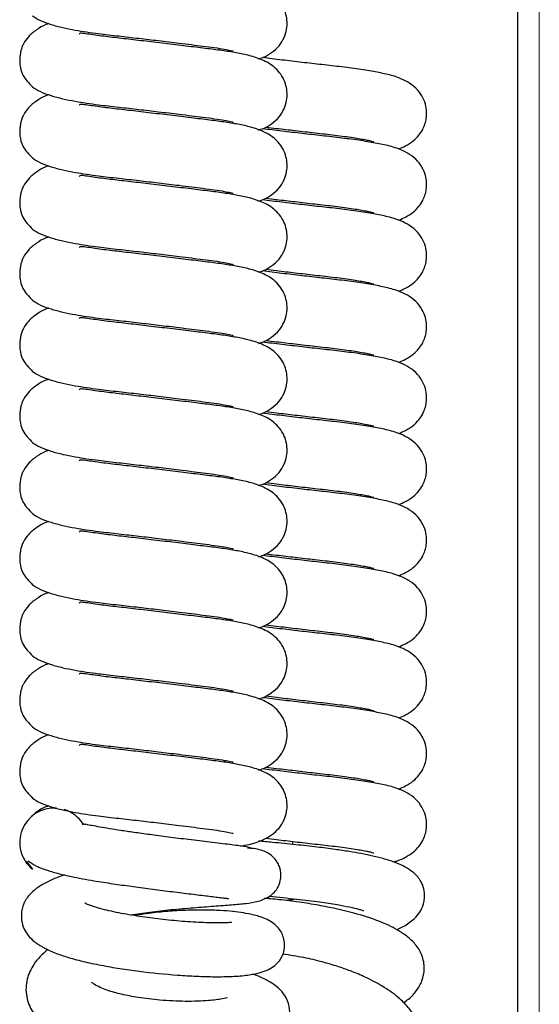
# Model space of a CAD drawing. Units: millimetres. Extents: x 0 to 210, y 0 to 297.
# Drawn here: x 40 to 43, y 234 to 241 of the extents above; entities that cross this region are included whole.
import ezdxf

# ---------------------------------------------------------------- set-up
doc = ezdxf.new("R2010")
doc.units = ezdxf.units.MM

msp = doc.modelspace()

# ---------------------------------------------------------------- linework, layer by layer
at = {"color": 7, "linetype": 'Continuous', "lineweight": 25}
for p, q in [((42.8931, 229.25473), (42.8931, 249.22403)), ((41.42396, 235.29973), (41.42396, 235.31315)), ((39.68346, 235.18967), (39.72475, 235.13827))]:
    msp.add_line(p, q, dxfattribs=at)
at = {"color": 8, "linetype": 'Continuous', "lineweight": 18}
msp.add_line((43.0331, 229.35438), (43.0331, 249.12438), dxfattribs=at)
at = {"color": 7, "linetype": 'Continuous', "lineweight": 25}
for centre, radius, start, end in [((39.86661, 235.313), 0.22507, 86.429955, 230.652418), ((39.86493, 235.31429), 0.22397, 31.763334, 72.43262)]:
    msp.add_arc(centre, radius, start, end, dxfattribs=at)
for points, knots in [([(41.20038, 240.42698), (41.21079, 240.43003), (41.23896, 240.43828), (41.28821, 240.46759), (41.33435, 240.50879), (41.36743, 240.56004), (41.38489, 240.61522), (41.3883, 240.66916), (41.38094, 240.71835), (41.3606, 240.77038), (41.32865, 240.81519), (41.28848, 240.85065), (41.23352, 240.88294), (41.15477, 240.9104), (41.06791, 240.92872), (40.97495, 240.94422), (40.86678, 240.95781), (40.74284, 240.97297), (40.60638, 240.9894), (40.46766, 241.00582), (40.33561, 241.02138), (40.23516, 241.03257), (40.15941, 241.04234), (40.10231, 241.05083), (40.05775, 241.05714), (40.03124, 241.05976), (40.03038, 241.05365), (40.03008, 241.05157)], [0, 0, 0, 0, 0.02065482, 0.0558707, 0.09315217, 0.12636697, 0.15354945, 0.17547898, 0.19782719, 0.22248542, 0.2503826, 0.28185621, 0.31649262, 0.38013604, 0.43507205, 0.48844639, 0.54222398, 0.59925124, 0.65940072, 0.71846534, 0.77459495, 0.82989789, 0.85853604, 0.89061006, 0.93030548, 0.97627026, 1, 1, 1, 1]), ([(39.72475, 240.70852), (39.74063, 240.69789), (39.77129, 240.67738), (39.84151, 240.65191), (39.91925, 240.63128), (40.02112, 240.61082), (40.14333, 240.59259), (40.28359, 240.57698), (40.41712, 240.56176), (40.55092, 240.54602), (40.6955, 240.52852), (40.81922, 240.51287), (40.9146, 240.5009), (40.97734, 240.49075), (41.0171, 240.48296), (41.03626, 240.47791), (41.03592, 240.47883), (41.03582, 240.47911)], [0, 0, 0, 0, 0.0776931, 0.1500609, 0.2161889, 0.2757114, 0.3754255, 0.4558068, 0.5311613, 0.6020226, 0.6794935, 0.7775897, 0.83268, 0.8903945, 0.9406521, 0.9822239, 1, 1, 1, 1]), ([(39.83145, 240.65716), (39.82513, 240.65518), (39.79539, 240.64589), (39.74849, 240.61599), (39.70024, 240.57702), (39.67083, 240.53676), (39.65617, 240.50439), (39.64952, 240.48212), (39.64557, 240.45955), (39.6413, 240.42732), (39.64152, 240.38153), (39.65935, 240.31235), (39.70101, 240.26902), (39.72475, 240.24433)], [0, 0, 0, 0, 0.03687539, 0.17353477, 0.31562142, 0.42479367, 0.46627365, 0.50042076, 0.5323838, 0.56871642, 0.66638582, 0.80985965, 1, 1, 1, 1]), ([(41.20038, 239.96279), (41.21079, 239.96584), (41.23896, 239.97409), (41.28821, 240.00341), (41.33435, 240.0446), (41.36743, 240.09585), (41.38489, 240.15103), (41.3883, 240.20498), (41.38094, 240.25416), (41.3606, 240.30619), (41.32865, 240.351), (41.28848, 240.38646), (41.23352, 240.41875), (41.15477, 240.44621), (41.06791, 240.46454), (40.97495, 240.48003), (40.86678, 240.49363), (40.74284, 240.50878), (40.60638, 240.52521), (40.46766, 240.54163), (40.33561, 240.5572), (40.23516, 240.56839), (40.15941, 240.57816), (40.10231, 240.58664), (40.05775, 240.59296), (40.03124, 240.59557), (40.03038, 240.58946), (40.03008, 240.58738)], [0, 0, 0, 0, 0.0206548, 0.0558707, 0.0931522, 0.126367, 0.1535494, 0.175479, 0.1978272, 0.2224854, 0.2503826, 0.2818562, 0.3164926, 0.380136, 0.435072, 0.4884464, 0.542224, 0.5992512, 0.6594007, 0.7184653, 0.7745949, 0.8298979, 0.858536, 0.8906101, 0.9303055, 0.9762703, 1, 1, 1, 1]), ([(42.11564, 239.83908), (42.13091, 239.8454), (42.16564, 239.85978), (42.21002, 239.88915), (42.2461, 239.92425), (42.27038, 239.96037), (42.28727, 240.00027), (42.29637, 240.0408), (42.29847, 240.08394), (42.28999, 240.13765), (42.26674, 240.1906), (42.22758, 240.23891), (42.17536, 240.27738), (42.10129, 240.31129), (42.0217, 240.33083), (41.92739, 240.34887), (41.81131, 240.3665), (41.68358, 240.3819), (41.55048, 240.39633), (41.41863, 240.41173), (41.30735, 240.425), (41.24632, 240.43268), (41.22547, 240.4353)], [0, 0, 0, 0, 0.0372132, 0.0846229, 0.1274632, 0.1604907, 0.1843553, 0.2064085, 0.2300056, 0.2593565, 0.2975239, 0.3443336, 0.3936285, 0.4384947, 0.5162396, 0.5924092, 0.6722012, 0.7500991, 0.8219701, 0.892348, 0.9632242, 1, 1, 1, 1]), ([(39.72475, 240.24433), (39.74063, 240.23371), (39.77129, 240.21319), (39.84151, 240.18772), (39.91925, 240.16709), (40.02112, 240.14664), (40.14333, 240.1284), (40.28359, 240.11279), (40.41712, 240.09758), (40.55092, 240.08183), (40.6955, 240.06434), (40.81922, 240.04869), (40.9146, 240.03672), (40.97734, 240.02656), (41.0171, 240.01877), (41.03626, 240.01372), (41.03592, 240.01464), (41.03582, 240.01492)], [0, 0, 0, 0, 0.0776931, 0.1500609, 0.2161889, 0.2757114, 0.3754255, 0.4558068, 0.5311613, 0.6020226, 0.6794935, 0.7775897, 0.83268, 0.8903945, 0.9406521, 0.9822239, 1, 1, 1, 1]), ([(39.83145, 240.19297), (39.82513, 240.19099), (39.79539, 240.1817), (39.74849, 240.1518), (39.70024, 240.11283), (39.67083, 240.07258), (39.65617, 240.0402), (39.64952, 240.01794), (39.64557, 239.99537), (39.6413, 239.96313), (39.64152, 239.91734), (39.65935, 239.84817), (39.70101, 239.80484), (39.72475, 239.78014)], [0, 0, 0, 0, 0.0368754, 0.1735348, 0.3156214, 0.4247937, 0.4662736, 0.5004208, 0.5323838, 0.5687164, 0.6663858, 0.8098597, 1, 1, 1, 1]), ([(41.20038, 239.49861), (41.21079, 239.50166), (41.23896, 239.50991), (41.28821, 239.53922), (41.33435, 239.58042), (41.36743, 239.63167), (41.38489, 239.68685), (41.3883, 239.74079), (41.38094, 239.78997), (41.3606, 239.842), (41.32865, 239.88681), (41.28848, 239.92228), (41.23352, 239.95456), (41.15477, 239.98202), (41.06791, 240.00035), (40.97495, 240.01585), (40.86678, 240.02944), (40.74284, 240.04459), (40.60638, 240.06102), (40.46766, 240.07745), (40.33561, 240.09301), (40.23516, 240.1042), (40.15941, 240.11397), (40.10231, 240.12246), (40.05775, 240.12877), (40.03124, 240.13139), (40.03038, 240.12528), (40.03008, 240.12319)], [0, 0, 0, 0, 0.0206548, 0.0558707, 0.0931522, 0.126367, 0.1535494, 0.175479, 0.1978272, 0.2224854, 0.2503826, 0.2818562, 0.3164926, 0.380136, 0.435072, 0.4884464, 0.542224, 0.5992512, 0.6594007, 0.7184653, 0.7745949, 0.8298979, 0.858536, 0.8906101, 0.9303055, 0.9762703, 1, 1, 1, 1]), ([(42.11564, 239.37489), (42.13091, 239.38122), (42.16564, 239.3956), (42.21002, 239.42496), (42.2461, 239.46006), (42.27038, 239.49618), (42.28727, 239.53608), (42.29637, 239.57662), (42.29847, 239.61975), (42.28999, 239.67346), (42.26674, 239.72641), (42.22758, 239.77472), (42.17536, 239.81319), (42.10129, 239.8471), (42.0217, 239.86664), (41.92739, 239.88469), (41.81131, 239.90232), (41.68358, 239.91772), (41.55048, 239.93214), (41.41863, 239.94754), (41.30735, 239.96082), (41.24632, 239.96849), (41.22547, 239.97111)], [0, 0, 0, 0, 0.03721323, 0.08462295, 0.12746325, 0.16049074, 0.18435531, 0.20640853, 0.23000563, 0.25935653, 0.29752385, 0.34433355, 0.39362855, 0.43849472, 0.51623959, 0.59240915, 0.67220117, 0.75009905, 0.8219701, 0.892348, 0.96322424, 1, 1, 1, 1]), ([(41.2476, 239.98227), (41.27112, 239.97941), (41.33376, 239.97179), (41.44279, 239.95893), (41.57242, 239.9437), (41.7034, 239.92941), (41.81968, 239.91364), (41.89258, 239.90079), (41.93073, 239.89255), (41.94783, 239.88833), (41.9529, 239.88676), (41.95206, 239.8873), (41.95204, 239.88731)], [0, 0, 0, 0, 0.0801774, 0.2134731, 0.3589295, 0.5150463, 0.680939, 0.8333859, 0.9027804, 0.9671815, 0.9993736, 1, 1, 1, 1]), ([(39.72475, 239.78014), (39.74063, 239.76952), (39.77129, 239.749), (39.84151, 239.72353), (39.91925, 239.7029), (40.02112, 239.68245), (40.14333, 239.66422), (40.28359, 239.6486), (40.41712, 239.63339), (40.55092, 239.61765), (40.6955, 239.60015), (40.81922, 239.5845), (40.9146, 239.57253), (40.97734, 239.56237), (41.0171, 239.55458), (41.03626, 239.54954), (41.03592, 239.55046), (41.03582, 239.55073)], [0, 0, 0, 0, 0.0776931, 0.1500609, 0.2161889, 0.2757114, 0.3754255, 0.4558068, 0.5311613, 0.6020226, 0.6794935, 0.7775897, 0.83268, 0.8903945, 0.9406521, 0.9822239, 1, 1, 1, 1]), ([(39.83145, 239.72878), (39.82513, 239.72681), (39.79539, 239.71751), (39.74849, 239.68762), (39.70024, 239.64865), (39.67083, 239.60839), (39.65617, 239.57601), (39.64952, 239.55375), (39.64557, 239.53118), (39.6413, 239.49894), (39.64152, 239.45315), (39.65935, 239.38398), (39.70101, 239.34065), (39.72475, 239.31596)], [0, 0, 0, 0, 0.03687539, 0.17353477, 0.31562142, 0.42479367, 0.46627365, 0.50042076, 0.5323838, 0.56871642, 0.66638582, 0.80985965, 1, 1, 1, 1]), ([(41.20038, 239.03442), (41.21079, 239.03747), (41.23896, 239.04572), (41.28821, 239.07503), (41.33435, 239.11623), (41.36743, 239.16748), (41.38489, 239.22266), (41.3883, 239.2766), (41.38094, 239.32579), (41.3606, 239.37781), (41.32865, 239.42262), (41.28848, 239.45809), (41.23352, 239.49038), (41.15477, 239.51784), (41.06791, 239.53616), (40.97495, 239.55166), (40.86678, 239.56525), (40.74284, 239.5804), (40.60638, 239.59684), (40.46766, 239.61326), (40.33561, 239.62882), (40.23516, 239.64001), (40.15941, 239.64978), (40.10231, 239.65827), (40.05775, 239.66458), (40.03124, 239.6672), (40.03038, 239.66109), (40.03008, 239.65901)], [0, 0, 0, 0, 0.0206548, 0.0558707, 0.0931522, 0.126367, 0.1535494, 0.175479, 0.1978272, 0.2224854, 0.2503826, 0.2818562, 0.3164926, 0.380136, 0.435072, 0.4884464, 0.542224, 0.5992512, 0.6594007, 0.7184653, 0.7745949, 0.8298979, 0.858536, 0.8906101, 0.9303055, 0.9762703, 1, 1, 1, 1]), ([(41.2476, 239.51809), (41.27112, 239.51523), (41.33376, 239.50761), (41.44279, 239.49474), (41.57242, 239.47951), (41.7034, 239.46522), (41.81968, 239.44946), (41.89258, 239.4366), (41.93073, 239.42836), (41.94783, 239.42414), (41.9529, 239.42257), (41.95206, 239.42311), (41.95204, 239.42312)], [0, 0, 0, 0, 0.0801774, 0.2134731, 0.3589295, 0.5150463, 0.680939, 0.8333859, 0.9027804, 0.9671815, 0.9993736, 1, 1, 1, 1]), ([(42.11564, 238.91071), (42.13091, 238.91703), (42.16564, 238.93141), (42.21002, 238.96078), (42.2461, 238.99588), (42.27038, 239.03199), (42.28727, 239.0719), (42.29637, 239.11243), (42.29847, 239.15557), (42.28999, 239.20928), (42.26674, 239.26222), (42.22758, 239.31053), (42.17536, 239.349), (42.10129, 239.38292), (42.0217, 239.40245), (41.92739, 239.4205), (41.81131, 239.43813), (41.68358, 239.45353), (41.55048, 239.46795), (41.41863, 239.48336), (41.30735, 239.49663), (41.24632, 239.50431), (41.22547, 239.50693)], [0, 0, 0, 0, 0.0372132, 0.0846229, 0.1274632, 0.1604907, 0.1843553, 0.2064085, 0.2300056, 0.2593565, 0.2975239, 0.3443336, 0.3936285, 0.4384947, 0.5162396, 0.5924092, 0.6722012, 0.7500991, 0.8219701, 0.892348, 0.9632242, 1, 1, 1, 1]), ([(39.83145, 239.2646), (39.82513, 239.26262), (39.79539, 239.25333), (39.74849, 239.22343), (39.70024, 239.18446), (39.67083, 239.1442), (39.65617, 239.11182), (39.64952, 239.08956), (39.64557, 239.06699), (39.6413, 239.03476), (39.64152, 238.98896), (39.65935, 238.91979), (39.70101, 238.87646), (39.72475, 238.85177)], [0, 0, 0, 0, 0.0368754, 0.1735348, 0.3156214, 0.4247937, 0.4662736, 0.5004208, 0.5323838, 0.5687164, 0.6663858, 0.8098597, 1, 1, 1, 1]), ([(39.72475, 239.31596), (39.74063, 239.30533), (39.77129, 239.28482), (39.84151, 239.25935), (39.91925, 239.23872), (40.02112, 239.21826), (40.14333, 239.20003), (40.28359, 239.18442), (40.41712, 239.1692), (40.55092, 239.15346), (40.6955, 239.13596), (40.81922, 239.12031), (40.9146, 239.10834), (40.97734, 239.09819), (41.0171, 239.0904), (41.03626, 239.08535), (41.03592, 239.08627), (41.03582, 239.08654)], [0, 0, 0, 0, 0.0776931, 0.1500609, 0.2161889, 0.2757114, 0.3754255, 0.4558068, 0.5311613, 0.6020226, 0.6794935, 0.7775897, 0.83268, 0.8903945, 0.9406521, 0.9822239, 1, 1, 1, 1]), ([(41.20038, 238.57023), (41.21079, 238.57328), (41.23896, 238.58153), (41.28821, 238.61085), (41.33435, 238.65204), (41.36743, 238.70329), (41.38489, 238.75847), (41.3883, 238.81242), (41.38094, 238.8616), (41.3606, 238.91363), (41.32865, 238.95844), (41.28848, 238.9939), (41.23352, 239.02619), (41.15477, 239.05365), (41.06791, 239.07198), (40.97495, 239.08747), (40.86678, 239.10107), (40.74284, 239.11622), (40.60638, 239.13265), (40.46766, 239.14907), (40.33561, 239.16463), (40.23516, 239.17583), (40.15941, 239.1856), (40.10231, 239.19408), (40.05775, 239.2004), (40.03124, 239.20301), (40.03038, 239.1969), (40.03008, 239.19482)], [0, 0, 0, 0, 0.0206548, 0.0558707, 0.0931522, 0.126367, 0.1535494, 0.175479, 0.1978272, 0.2224854, 0.2503826, 0.2818562, 0.3164926, 0.380136, 0.435072, 0.4884464, 0.542224, 0.5992512, 0.6594007, 0.7184653, 0.7745949, 0.8298979, 0.858536, 0.8906101, 0.9303055, 0.9762703, 1, 1, 1, 1]), ([(42.11564, 238.44652), (42.13091, 238.45284), (42.16564, 238.46722), (42.21002, 238.49659), (42.2461, 238.53169), (42.27038, 238.56781), (42.28727, 238.60771), (42.29637, 238.64824), (42.29847, 238.69138), (42.28999, 238.74509), (42.26674, 238.79803), (42.22758, 238.84634), (42.17536, 238.88482), (42.10129, 238.91873), (42.0217, 238.93827), (41.92739, 238.95631), (41.81131, 238.97394), (41.68358, 238.98934), (41.55048, 239.00377), (41.41863, 239.01917), (41.30735, 239.03244), (41.24632, 239.04012), (41.22547, 239.04274)], [0, 0, 0, 0, 0.0372132, 0.0846229, 0.1274632, 0.1604907, 0.1843553, 0.2064085, 0.2300056, 0.2593565, 0.2975239, 0.3443336, 0.3936285, 0.4384947, 0.5162396, 0.5924092, 0.6722012, 0.7500991, 0.8219701, 0.892348, 0.9632242, 1, 1, 1, 1]), ([(41.2476, 239.0539), (41.27112, 239.05104), (41.33376, 239.04342), (41.44279, 239.03055), (41.57242, 239.01532), (41.7034, 239.00103), (41.81968, 238.98527), (41.89258, 238.97242), (41.93073, 238.96418), (41.94783, 238.95996), (41.9529, 238.95838), (41.95206, 238.95892), (41.95204, 238.95893)], [0, 0, 0, 0, 0.0801774, 0.2134731, 0.3589295, 0.5150463, 0.680939, 0.8333859, 0.9027804, 0.9671815, 0.9993736, 1, 1, 1, 1]), ([(39.72475, 238.85177), (39.74063, 238.84115), (39.77129, 238.82063), (39.84151, 238.79516), (39.91925, 238.77453), (40.02112, 238.75408), (40.14333, 238.73584), (40.28359, 238.72023), (40.41712, 238.70501), (40.55092, 238.68927), (40.6955, 238.67178), (40.81922, 238.65613), (40.9146, 238.64415), (40.97734, 238.634), (41.0171, 238.62621), (41.03626, 238.62116), (41.03592, 238.62208), (41.03582, 238.62236)], [0, 0, 0, 0, 0.0776931, 0.1500609, 0.2161889, 0.2757114, 0.3754255, 0.4558068, 0.5311613, 0.6020226, 0.6794935, 0.7775897, 0.83268, 0.8903945, 0.9406521, 0.9822239, 1, 1, 1, 1]), ([(39.83145, 238.80041), (39.82513, 238.79843), (39.79539, 238.78914), (39.74849, 238.75924), (39.70024, 238.72027), (39.67083, 238.68002), (39.65617, 238.64764), (39.64952, 238.62538), (39.64557, 238.60281), (39.6413, 238.57057), (39.64152, 238.52478), (39.65935, 238.45561), (39.70101, 238.41228), (39.72475, 238.38758)], [0, 0, 0, 0, 0.0368754, 0.1735348, 0.3156214, 0.4247937, 0.4662736, 0.5004208, 0.5323838, 0.5687164, 0.6663858, 0.8098597, 1, 1, 1, 1]), ([(41.20038, 238.10605), (41.21079, 238.1091), (41.23896, 238.11735), (41.28821, 238.14666), (41.33435, 238.18785), (41.36743, 238.23911), (41.38489, 238.29429), (41.3883, 238.34823), (41.38094, 238.39741), (41.3606, 238.44944), (41.32865, 238.49425), (41.28848, 238.52971), (41.23352, 238.562), (41.15477, 238.58946), (41.06791, 238.60779), (40.97495, 238.62329), (40.86678, 238.63688), (40.74284, 238.65203), (40.60638, 238.66846), (40.46766, 238.68489), (40.33561, 238.70045), (40.23516, 238.71164), (40.15941, 238.72141), (40.10231, 238.7299), (40.05775, 238.73621), (40.03124, 238.73883), (40.03038, 238.73271), (40.03008, 238.73063)], [0, 0, 0, 0, 0.0206548, 0.0558707, 0.0931522, 0.126367, 0.1535494, 0.175479, 0.1978272, 0.2224854, 0.2503826, 0.2818562, 0.3164926, 0.380136, 0.435072, 0.4884464, 0.542224, 0.5992512, 0.6594007, 0.7184653, 0.7745949, 0.8298979, 0.858536, 0.8906101, 0.9303055, 0.9762703, 1, 1, 1, 1]), ([(42.11564, 237.98233), (42.13091, 237.98866), (42.16564, 238.00304), (42.21002, 238.0324), (42.2461, 238.0675), (42.27038, 238.10362), (42.28727, 238.14352), (42.29637, 238.18406), (42.29847, 238.22719), (42.28999, 238.2809), (42.26674, 238.33385), (42.22758, 238.38216), (42.17536, 238.42063), (42.10129, 238.45454), (42.0217, 238.47408), (41.92739, 238.49213), (41.81131, 238.50976), (41.68358, 238.52516), (41.55048, 238.53958), (41.41863, 238.55498), (41.30735, 238.56825), (41.24632, 238.57593), (41.22547, 238.57855)], [0, 0, 0, 0, 0.0372132, 0.0846229, 0.1274632, 0.1604907, 0.1843553, 0.2064085, 0.2300056, 0.2593565, 0.2975239, 0.3443336, 0.3936285, 0.4384947, 0.5162396, 0.5924092, 0.6722012, 0.7500991, 0.8219701, 0.892348, 0.9632242, 1, 1, 1, 1]), ([(41.2476, 238.58971), (41.27112, 238.58685), (41.33376, 238.57923), (41.44279, 238.56637), (41.57242, 238.55114), (41.7034, 238.53685), (41.81968, 238.52108), (41.89258, 238.50823), (41.93073, 238.49999), (41.94783, 238.49577), (41.9529, 238.4942), (41.95206, 238.49474), (41.95204, 238.49475)], [0, 0, 0, 0, 0.0801774, 0.2134731, 0.3589295, 0.5150463, 0.680939, 0.8333859, 0.9027804, 0.9671815, 0.9993736, 1, 1, 1, 1]), ([(39.72475, 238.38758), (39.74063, 238.37696), (39.77129, 238.35644), (39.84151, 238.33097), (39.91925, 238.31034), (40.02112, 238.28989), (40.14333, 238.27165), (40.28359, 238.25604), (40.41712, 238.24083), (40.55092, 238.22509), (40.6955, 238.20759), (40.81922, 238.19194), (40.9146, 238.17997), (40.97734, 238.16981), (41.0171, 238.16202), (41.03626, 238.15698), (41.03592, 238.1579), (41.03582, 238.15817)], [0, 0, 0, 0, 0.0776931, 0.1500609, 0.2161889, 0.2757114, 0.3754255, 0.4558068, 0.5311613, 0.6020226, 0.6794935, 0.7775897, 0.83268, 0.8903945, 0.9406521, 0.9822239, 1, 1, 1, 1]), ([(39.83145, 238.33622), (39.82513, 238.33425), (39.79539, 238.32495), (39.74849, 238.29506), (39.70024, 238.25609), (39.67083, 238.21583), (39.65617, 238.18345), (39.64952, 238.16119), (39.64557, 238.13862), (39.6413, 238.10638), (39.64152, 238.06059), (39.65935, 237.99142), (39.70101, 237.94809), (39.72475, 237.9234)], [0, 0, 0, 0, 0.03687539, 0.17353477, 0.31562142, 0.42479367, 0.46627365, 0.50042076, 0.5323838, 0.56871642, 0.66638582, 0.80985965, 1, 1, 1, 1]), ([(41.20038, 237.64186), (41.21079, 237.64491), (41.23896, 237.65316), (41.28821, 237.68247), (41.33435, 237.72367), (41.36743, 237.77492), (41.38489, 237.8301), (41.3883, 237.88404), (41.38094, 237.93323), (41.3606, 237.98525), (41.32865, 238.03006), (41.28848, 238.06553), (41.23352, 238.09781), (41.15477, 238.12528), (41.06791, 238.1436), (40.97495, 238.1591), (40.86678, 238.17269), (40.74284, 238.18784), (40.60638, 238.20428), (40.46766, 238.2207), (40.33561, 238.23626), (40.23516, 238.24745), (40.15941, 238.25722), (40.10231, 238.26571), (40.05775, 238.27202), (40.03124, 238.27464), (40.03038, 238.26853), (40.03008, 238.26645)], [0, 0, 0, 0, 0.02065482, 0.0558707, 0.09315217, 0.12636697, 0.15354945, 0.17547898, 0.19782719, 0.22248542, 0.2503826, 0.28185621, 0.31649262, 0.38013604, 0.43507205, 0.48844639, 0.54222398, 0.59925124, 0.65940072, 0.71846534, 0.77459495, 0.82989789, 0.85853604, 0.89061006, 0.93030548, 0.97627026, 1, 1, 1, 1]), ([(42.11564, 237.51815), (42.13091, 237.52447), (42.16564, 237.53885), (42.21002, 237.56822), (42.2461, 237.60332), (42.27038, 237.63943), (42.28727, 237.67934), (42.29637, 237.71987), (42.29847, 237.76301), (42.28999, 237.81672), (42.26674, 237.86966), (42.22758, 237.91797), (42.17536, 237.95644), (42.10129, 237.99036), (42.0217, 238.00989), (41.92739, 238.02794), (41.81131, 238.04557), (41.68358, 238.06097), (41.55048, 238.07539), (41.41863, 238.0908), (41.30735, 238.10407), (41.24632, 238.11174), (41.22547, 238.11437)], [0, 0, 0, 0, 0.0372132, 0.0846229, 0.1274632, 0.1604907, 0.1843553, 0.2064085, 0.2300056, 0.2593565, 0.2975239, 0.3443336, 0.3936285, 0.4384947, 0.5162396, 0.5924092, 0.6722012, 0.7500991, 0.8219701, 0.892348, 0.9632242, 1, 1, 1, 1]), ([(41.2476, 238.12553), (41.27112, 238.12267), (41.33376, 238.11505), (41.44279, 238.10218), (41.57242, 238.08695), (41.7034, 238.07266), (41.81968, 238.0569), (41.89258, 238.04404), (41.93073, 238.0358), (41.94783, 238.03158), (41.9529, 238.03001), (41.95206, 238.03055), (41.95204, 238.03056)], [0, 0, 0, 0, 0.08017738, 0.21347309, 0.35892948, 0.51504635, 0.68093903, 0.83338588, 0.90278043, 0.96718145, 0.99937365, 1, 1, 1, 1]), ([(39.72475, 237.9234), (39.74063, 237.91277), (39.77129, 237.89226), (39.84151, 237.86679), (39.91925, 237.84615), (40.02112, 237.8257), (40.14333, 237.80747), (40.28359, 237.79186), (40.41712, 237.77664), (40.55092, 237.7609), (40.6955, 237.7434), (40.81922, 237.72775), (40.9146, 237.71578), (40.97734, 237.70563), (41.0171, 237.69784), (41.03626, 237.69279), (41.03592, 237.69371), (41.03582, 237.69398)], [0, 0, 0, 0, 0.0776931, 0.1500609, 0.2161889, 0.2757114, 0.3754255, 0.4558068, 0.5311613, 0.6020226, 0.6794935, 0.7775897, 0.83268, 0.8903945, 0.9406521, 0.9822239, 1, 1, 1, 1]), ([(39.83145, 237.87204), (39.82513, 237.87006), (39.79539, 237.86077), (39.74849, 237.83087), (39.70024, 237.7919), (39.67083, 237.75164), (39.65617, 237.71926), (39.64952, 237.697), (39.64557, 237.67443), (39.6413, 237.6422), (39.64152, 237.5964), (39.65935, 237.52723), (39.70101, 237.4839), (39.72475, 237.45921)], [0, 0, 0, 0, 0.0368754, 0.1735348, 0.3156214, 0.4247937, 0.4662736, 0.5004208, 0.5323838, 0.5687164, 0.6663858, 0.8098597, 1, 1, 1, 1]), ([(41.20038, 237.17767), (41.21079, 237.18072), (41.23896, 237.18897), (41.28821, 237.21829), (41.33435, 237.25948), (41.36743, 237.31073), (41.38489, 237.36591), (41.3883, 237.41986), (41.38094, 237.46904), (41.3606, 237.52107), (41.32865, 237.56588), (41.28848, 237.60134), (41.23352, 237.63363), (41.15477, 237.66109), (41.06791, 237.67942), (40.97495, 237.69491), (40.86678, 237.70851), (40.74284, 237.72366), (40.60638, 237.74009), (40.46766, 237.75651), (40.33561, 237.77207), (40.23516, 237.78327), (40.15941, 237.79304), (40.10231, 237.80152), (40.05775, 237.80784), (40.03124, 237.81045), (40.03038, 237.80434), (40.03008, 237.80226)], [0, 0, 0, 0, 0.0206548, 0.0558707, 0.0931522, 0.126367, 0.1535494, 0.175479, 0.1978272, 0.2224854, 0.2503826, 0.2818562, 0.3164926, 0.380136, 0.435072, 0.4884464, 0.542224, 0.5992512, 0.6594007, 0.7184653, 0.7745949, 0.8298979, 0.858536, 0.8906101, 0.9303055, 0.9762703, 1, 1, 1, 1]), ([(41.2476, 237.66134), (41.27112, 237.65848), (41.33376, 237.65086), (41.44279, 237.63799), (41.57242, 237.62276), (41.7034, 237.60847), (41.81968, 237.59271), (41.89258, 237.57986), (41.93073, 237.57161), (41.94783, 237.5674), (41.9529, 237.56582), (41.95206, 237.56636), (41.95204, 237.56637)], [0, 0, 0, 0, 0.0801774, 0.2134731, 0.3589295, 0.5150463, 0.680939, 0.8333859, 0.9027804, 0.9671815, 0.9993736, 1, 1, 1, 1]), ([(42.11564, 237.05396), (42.13091, 237.06028), (42.16564, 237.07466), (42.21002, 237.10403), (42.2461, 237.13913), (42.27038, 237.17525), (42.28727, 237.21515), (42.29637, 237.25568), (42.29847, 237.29882), (42.28999, 237.35253), (42.26674, 237.40547), (42.22758, 237.45378), (42.17536, 237.49226), (42.10129, 237.52617), (42.0217, 237.54571), (41.92739, 237.56375), (41.81131, 237.58138), (41.68358, 237.59678), (41.55048, 237.61121), (41.41863, 237.62661), (41.30735, 237.63988), (41.24632, 237.64756), (41.22547, 237.65018)], [0, 0, 0, 0, 0.0372132, 0.0846229, 0.1274632, 0.1604907, 0.1843553, 0.2064085, 0.2300056, 0.2593565, 0.2975239, 0.3443336, 0.3936285, 0.4384947, 0.5162396, 0.5924092, 0.6722012, 0.7500991, 0.8219701, 0.892348, 0.9632242, 1, 1, 1, 1]), ([(39.72475, 237.45921), (39.74063, 237.44859), (39.77129, 237.42807), (39.84151, 237.4026), (39.91925, 237.38197), (40.02112, 237.36152), (40.14333, 237.34328), (40.28359, 237.32767), (40.41712, 237.31245), (40.55092, 237.29671), (40.6955, 237.27921), (40.81922, 237.26357), (40.9146, 237.25159), (40.97734, 237.24144), (41.0171, 237.23365), (41.03626, 237.2286), (41.03592, 237.22952), (41.03582, 237.2298)], [0, 0, 0, 0, 0.0776931, 0.1500609, 0.2161889, 0.2757114, 0.3754255, 0.4558068, 0.5311613, 0.6020226, 0.6794935, 0.7775897, 0.83268, 0.8903945, 0.9406521, 0.9822239, 1, 1, 1, 1]), ([(39.83145, 237.40785), (39.82513, 237.40587), (39.79539, 237.39658), (39.74849, 237.36668), (39.70024, 237.32771), (39.67083, 237.28746), (39.65617, 237.25508), (39.64952, 237.23282), (39.64557, 237.21025), (39.6413, 237.17801), (39.64152, 237.13222), (39.65935, 237.06305), (39.70101, 237.01972), (39.72475, 236.99502)], [0, 0, 0, 0, 0.0368754, 0.1735348, 0.3156214, 0.4247937, 0.4662736, 0.5004208, 0.5323838, 0.5687164, 0.6663858, 0.8098597, 1, 1, 1, 1]), ([(41.20038, 236.71349), (41.21079, 236.71654), (41.23896, 236.72479), (41.28821, 236.7541), (41.33435, 236.79529), (41.36743, 236.84655), (41.38489, 236.90173), (41.3883, 236.95567), (41.38094, 237.00485), (41.3606, 237.05688), (41.32865, 237.10169), (41.28848, 237.13715), (41.23352, 237.16944), (41.15477, 237.1969), (41.06791, 237.21523), (40.97495, 237.23072), (40.86678, 237.24432), (40.74284, 237.25947), (40.60638, 237.2759), (40.46766, 237.29233), (40.33561, 237.30789), (40.23516, 237.31908), (40.15941, 237.32885), (40.10231, 237.33733), (40.05775, 237.34365), (40.03124, 237.34627), (40.03038, 237.34015), (40.03008, 237.33807)], [0, 0, 0, 0, 0.0206548, 0.0558707, 0.0931522, 0.126367, 0.1535494, 0.175479, 0.1978272, 0.2224854, 0.2503826, 0.2818562, 0.3164926, 0.380136, 0.435072, 0.4884464, 0.542224, 0.5992512, 0.6594007, 0.7184653, 0.7745949, 0.8298979, 0.858536, 0.8906101, 0.9303055, 0.9762703, 1, 1, 1, 1]), ([(42.11564, 236.58977), (42.13091, 236.5961), (42.16564, 236.61048), (42.21002, 236.63984), (42.2461, 236.67494), (42.27038, 236.71106), (42.28727, 236.75096), (42.29637, 236.79149), (42.29847, 236.83463), (42.28999, 236.88834), (42.26674, 236.94129), (42.22758, 236.9896), (42.17536, 237.02807), (42.10129, 237.06198), (42.0217, 237.08152), (41.92739, 237.09957), (41.81131, 237.1172), (41.68358, 237.1326), (41.55048, 237.14702), (41.41863, 237.16242), (41.30735, 237.17569), (41.24632, 237.18337), (41.22547, 237.18599)], [0, 0, 0, 0, 0.0372132, 0.0846229, 0.1274632, 0.1604907, 0.1843553, 0.2064085, 0.2300056, 0.2593565, 0.2975239, 0.3443336, 0.3936285, 0.4384947, 0.5162396, 0.5924092, 0.6722012, 0.7500991, 0.8219701, 0.892348, 0.9632242, 1, 1, 1, 1]), ([(41.2476, 237.19715), (41.27112, 237.19429), (41.33376, 237.18667), (41.44279, 237.17381), (41.57242, 237.15858), (41.7034, 237.14429), (41.81968, 237.12852), (41.89258, 237.11567), (41.93073, 237.10743), (41.94783, 237.10321), (41.9529, 237.10164), (41.95206, 237.10218), (41.95204, 237.10219)], [0, 0, 0, 0, 0.0801774, 0.2134731, 0.3589295, 0.5150463, 0.680939, 0.8333859, 0.9027804, 0.9671815, 0.9993736, 1, 1, 1, 1]), ([(39.72475, 236.99502), (39.74063, 236.9844), (39.77129, 236.96388), (39.84151, 236.93841), (39.91925, 236.91778), (40.02112, 236.89733), (40.14333, 236.87909), (40.28359, 236.86348), (40.41712, 236.84827), (40.55092, 236.83253), (40.6955, 236.81503), (40.81922, 236.79938), (40.9146, 236.78741), (40.97734, 236.77725), (41.0171, 236.76946), (41.03626, 236.76442), (41.03592, 236.76533), (41.03582, 236.76561)], [0, 0, 0, 0, 0.0776931, 0.1500609, 0.2161889, 0.2757114, 0.3754255, 0.4558068, 0.5311613, 0.6020226, 0.6794935, 0.7775897, 0.83268, 0.8903945, 0.9406521, 0.9822239, 1, 1, 1, 1]), ([(39.83145, 236.94366), (39.82513, 236.94169), (39.79539, 236.93239), (39.74849, 236.9025), (39.70024, 236.86353), (39.67083, 236.82327), (39.65617, 236.79089), (39.64952, 236.76863), (39.64557, 236.74606), (39.6413, 236.71382), (39.64152, 236.66803), (39.65935, 236.59886), (39.70101, 236.55553), (39.72475, 236.53083)], [0, 0, 0, 0, 0.0368754, 0.1735348, 0.3156214, 0.4247937, 0.4662736, 0.5004208, 0.5323838, 0.5687164, 0.6663858, 0.8098597, 1, 1, 1, 1]), ([(41.20038, 236.2493), (41.21079, 236.25235), (41.23896, 236.2606), (41.28821, 236.28991), (41.33435, 236.33111), (41.36743, 236.38236), (41.38489, 236.43754), (41.3883, 236.49148), (41.38094, 236.54067), (41.3606, 236.59269), (41.32865, 236.6375), (41.28848, 236.67297), (41.23352, 236.70525), (41.15477, 236.73272), (41.06791, 236.75104), (40.97495, 236.76654), (40.86678, 236.78013), (40.74284, 236.79528), (40.60638, 236.81172), (40.46766, 236.82814), (40.33561, 236.8437), (40.23516, 236.85489), (40.15941, 236.86466), (40.10231, 236.87315), (40.05775, 236.87946), (40.03124, 236.88208), (40.03038, 236.87597), (40.03008, 236.87389)], [0, 0, 0, 0, 0.0206548, 0.0558707, 0.0931522, 0.126367, 0.1535494, 0.175479, 0.1978272, 0.2224854, 0.2503826, 0.2818562, 0.3164926, 0.380136, 0.435072, 0.4884464, 0.542224, 0.5992512, 0.6594007, 0.7184653, 0.7745949, 0.8298979, 0.858536, 0.8906101, 0.9303055, 0.9762703, 1, 1, 1, 1]), ([(42.11564, 236.12559), (42.13091, 236.13191), (42.16564, 236.14629), (42.21002, 236.17565), (42.2461, 236.21076), (42.27038, 236.24687), (42.28727, 236.28678), (42.29637, 236.32731), (42.29847, 236.37045), (42.28999, 236.42416), (42.26674, 236.4771), (42.22758, 236.52541), (42.17536, 236.56388), (42.10129, 236.5978), (42.0217, 236.61733), (41.92739, 236.63538), (41.81131, 236.65301), (41.68358, 236.66841), (41.55048, 236.68283), (41.41863, 236.69824), (41.30735, 236.71151), (41.24632, 236.71918), (41.22547, 236.72181)], [0, 0, 0, 0, 0.0372132, 0.0846229, 0.1274632, 0.1604907, 0.1843553, 0.2064085, 0.2300056, 0.2593565, 0.2975239, 0.3443336, 0.3936285, 0.4384947, 0.5162396, 0.5924092, 0.6722012, 0.7500991, 0.8219701, 0.892348, 0.9632242, 1, 1, 1, 1]), ([(41.2476, 236.73297), (41.27112, 236.7301), (41.33376, 236.72249), (41.44279, 236.70962), (41.57242, 236.69439), (41.7034, 236.6801), (41.81968, 236.66434), (41.89258, 236.65148), (41.93073, 236.64324), (41.94783, 236.63902), (41.9529, 236.63745), (41.95206, 236.63799), (41.95204, 236.638)], [0, 0, 0, 0, 0.0801774, 0.2134731, 0.3589295, 0.5150463, 0.680939, 0.8333859, 0.9027804, 0.9671815, 0.9993736, 1, 1, 1, 1]), ([(39.72475, 236.53083), (39.74063, 236.52021), (39.77129, 236.4997), (39.84151, 236.47422), (39.91925, 236.45359), (40.02112, 236.43314), (40.14333, 236.41491), (40.28359, 236.3993), (40.41712, 236.38408), (40.55092, 236.36834), (40.6955, 236.35084), (40.81922, 236.33519), (40.9146, 236.32322), (40.97734, 236.31307), (41.0171, 236.30528), (41.03626, 236.30023), (41.03592, 236.30115), (41.03582, 236.30142)], [0, 0, 0, 0, 0.0776931, 0.1500609, 0.2161889, 0.2757114, 0.3754255, 0.4558068, 0.5311613, 0.6020226, 0.6794935, 0.7775897, 0.83268, 0.8903945, 0.9406521, 0.9822239, 1, 1, 1, 1]), ([(39.83145, 236.47948), (39.82513, 236.4775), (39.79539, 236.46821), (39.74849, 236.43831), (39.70024, 236.39934), (39.67083, 236.35908), (39.65617, 236.3267), (39.64952, 236.30444), (39.64557, 236.28187), (39.6413, 236.24964), (39.64152, 236.20384), (39.65935, 236.13467), (39.70101, 236.09134), (39.72475, 236.06665)], [0, 0, 0, 0, 0.0368754, 0.1735348, 0.3156214, 0.4247937, 0.4662736, 0.5004208, 0.5323838, 0.5687164, 0.6663858, 0.8098597, 1, 1, 1, 1]), ([(41.20038, 235.78511), (41.21079, 235.78816), (41.23896, 235.79641), (41.28821, 235.82572), (41.33435, 235.86692), (41.36743, 235.91817), (41.38489, 235.97335), (41.3883, 236.0273), (41.38094, 236.07648), (41.3606, 236.12851), (41.32865, 236.17332), (41.28848, 236.20878), (41.23352, 236.24107), (41.15477, 236.26853), (41.06791, 236.28686), (40.97495, 236.30235), (40.86678, 236.31595), (40.74284, 236.3311), (40.60638, 236.34753), (40.46766, 236.36395), (40.33561, 236.37951), (40.23516, 236.39071), (40.15941, 236.40048), (40.10231, 236.40896), (40.05775, 236.41528), (40.03124, 236.41789), (40.03038, 236.41178), (40.03008, 236.4097)], [0, 0, 0, 0, 0.0206548, 0.0558707, 0.0931522, 0.126367, 0.1535494, 0.175479, 0.1978272, 0.2224854, 0.2503826, 0.2818562, 0.3164926, 0.380136, 0.435072, 0.4884464, 0.542224, 0.5992512, 0.6594007, 0.7184653, 0.7745949, 0.8298979, 0.858536, 0.8906101, 0.9303055, 0.9762703, 1, 1, 1, 1]), ([(42.11564, 235.6614), (42.13091, 235.66772), (42.16564, 235.6821), (42.21002, 235.71147), (42.2461, 235.74657), (42.27038, 235.78269), (42.28727, 235.82259), (42.29637, 235.86312), (42.29847, 235.90626), (42.28999, 235.95997), (42.26674, 236.01291), (42.22758, 236.06122), (42.17536, 236.0997), (42.10129, 236.13361), (42.0217, 236.15315), (41.92739, 236.17119), (41.81131, 236.18882), (41.68358, 236.20422), (41.55048, 236.21865), (41.41863, 236.23405), (41.30735, 236.24732), (41.24632, 236.255), (41.22547, 236.25762)], [0, 0, 0, 0, 0.0372132, 0.0846229, 0.1274632, 0.1604907, 0.1843553, 0.2064085, 0.2300056, 0.2593565, 0.2975239, 0.3443336, 0.3936285, 0.4384947, 0.5162396, 0.5924092, 0.6722012, 0.7500991, 0.8219701, 0.892348, 0.9632242, 1, 1, 1, 1]), ([(41.2476, 236.26878), (41.27112, 236.26592), (41.33376, 236.2583), (41.44279, 236.24543), (41.57242, 236.2302), (41.7034, 236.21591), (41.81968, 236.20015), (41.89258, 236.1873), (41.93073, 236.17905), (41.94783, 236.17484), (41.9529, 236.17326), (41.95206, 236.1738), (41.95204, 236.17381)], [0, 0, 0, 0, 0.0801774, 0.2134731, 0.3589295, 0.5150463, 0.680939, 0.8333859, 0.9027804, 0.9671815, 0.9993736, 1, 1, 1, 1]), ([(39.72475, 236.06665), (39.74063, 236.05603), (39.77129, 236.03551), (39.84151, 236.01004), (39.91925, 235.98941), (40.02112, 235.96896), (40.14333, 235.95072), (40.28359, 235.93511), (40.41712, 235.91989), (40.55092, 235.90415), (40.6955, 235.88665), (40.81922, 235.87101), (40.9146, 235.85903), (40.97734, 235.84888), (41.0171, 235.84109), (41.03626, 235.83604), (41.03592, 235.83696), (41.03582, 235.83724)], [0, 0, 0, 0, 0.0776931, 0.1500609, 0.2161889, 0.2757114, 0.3754255, 0.4558068, 0.5311613, 0.6020226, 0.6794935, 0.7775897, 0.83268, 0.8903945, 0.9406521, 0.9822239, 1, 1, 1, 1]), ([(39.83145, 236.01529), (39.82513, 236.01331), (39.79539, 236.00402), (39.74849, 235.97412), (39.70024, 235.93515), (39.67083, 235.8949), (39.65617, 235.86252), (39.64952, 235.84026), (39.64557, 235.81768), (39.6413, 235.78545), (39.64152, 235.73966), (39.65935, 235.67049), (39.70101, 235.62716), (39.72475, 235.60246)], [0, 0, 0, 0, 0.03687539, 0.17353477, 0.31562142, 0.42479367, 0.46627365, 0.50042076, 0.5323838, 0.56871642, 0.66638582, 0.80985965, 1, 1, 1, 1]), ([(41.08496, 235.28896), (41.10216, 235.29236), (41.15088, 235.30199), (41.21709, 235.32151), (41.28814, 235.361), (41.33436, 235.40286), (41.36742, 235.45396), (41.38489, 235.50917), (41.3883, 235.56311), (41.38094, 235.61229), (41.3606, 235.66432), (41.32865, 235.70913), (41.28848, 235.74459), (41.23352, 235.77688), (41.15477, 235.80434), (41.06791, 235.82267), (40.97495, 235.83816), (40.86678, 235.85176), (40.74284, 235.86691), (40.60638, 235.88334), (40.46766, 235.89977), (40.33561, 235.91533), (40.23516, 235.92652), (40.15941, 235.93629), (40.10231, 235.94477), (40.05775, 235.95109), (40.03124, 235.95371), (40.03038, 235.94759), (40.03008, 235.94551)], [0, 0, 0, 0, 0.0317392, 0.0899326, 0.1226573, 0.1573015, 0.1881668, 0.2134264, 0.2338046, 0.254572, 0.2774859, 0.3034097, 0.3326569, 0.3648431, 0.4239845, 0.4750344, 0.5246331, 0.5746065, 0.6275997, 0.6834943, 0.7383808, 0.7905398, 0.8419307, 0.868543, 0.8983482, 0.9352356, 0.9779489, 1, 1, 1, 1]), ([(42.07969, 235.18585), (42.08918, 235.1883), (42.1175, 235.19561), (42.16304, 235.21725), (42.21012, 235.24708), (42.24608, 235.28242), (42.27038, 235.31849), (42.28727, 235.3584), (42.29637, 235.39893), (42.29847, 235.44207), (42.28999, 235.49578), (42.26674, 235.54873), (42.22758, 235.59704), (42.17536, 235.63551), (42.10129, 235.66942), (42.0217, 235.68896), (41.92739, 235.707), (41.81131, 235.72464), (41.68358, 235.74004), (41.55048, 235.75446), (41.41863, 235.76986), (41.30735, 235.78313), (41.24632, 235.79081), (41.22547, 235.79343)], [0, 0, 0, 0, 0.0213562, 0.0637651, 0.1098673, 0.1515262, 0.1836428, 0.2068493, 0.2282943, 0.2512406, 0.2797821, 0.3168968, 0.3624156, 0.4103511, 0.45398, 0.5295808, 0.6036497, 0.6812413, 0.7569909, 0.8268798, 0.8953168, 0.9642384, 1, 1, 1, 1]), ([(41.2476, 235.80459), (41.27112, 235.80173), (41.33376, 235.79411), (41.44279, 235.78125), (41.57242, 235.76602), (41.7034, 235.75173), (41.81968, 235.73596), (41.89258, 235.72311), (41.93073, 235.71487), (41.94783, 235.71065), (41.9529, 235.70908), (41.95206, 235.70961), (41.95204, 235.70963)], [0, 0, 0, 0, 0.0801774, 0.2134731, 0.3589295, 0.5150463, 0.680939, 0.8333859, 0.9027804, 0.9671815, 0.9993736, 1, 1, 1, 1]), ([(39.72475, 235.60246), (39.74063, 235.59184), (39.77129, 235.57132), (39.84151, 235.54585), (39.91925, 235.52522), (40.02112, 235.50477), (40.14333, 235.48653), (40.28359, 235.47092), (40.41712, 235.45571), (40.55092, 235.43997), (40.6955, 235.42247), (40.81922, 235.40682), (40.9146, 235.39485), (40.97734, 235.38469), (41.0171, 235.3769), (41.03626, 235.37186), (41.03592, 235.37277), (41.03582, 235.37305)], [0, 0, 0, 0, 0.0776931, 0.1500609, 0.2161889, 0.2757114, 0.3754255, 0.4558068, 0.5311613, 0.6020226, 0.6794935, 0.7775897, 0.83268, 0.8903945, 0.9406521, 0.9822239, 1, 1, 1, 1]), ([(39.83145, 235.5511), (39.82514, 235.54912), (39.79546, 235.53977), (39.75713, 235.51702), (39.73145, 235.49377), (39.72217, 235.48538)], [0, 0, 0, 0, 0.14701635, 0.69185561, 1, 1, 1, 1]), ([(41.14649, 235.2733), (41.1485, 235.27409), (41.15697, 235.2774), (41.11535, 235.28512), (41.02311, 235.29803), (40.89146, 235.31345), (40.75037, 235.33038), (40.61543, 235.34716), (40.49447, 235.36299), (40.39055, 235.3774), (40.30155, 235.39059), (40.20353, 235.40615), (40.12509, 235.42031), (40.07367, 235.42979), (40.05101, 235.43386), (40.05057, 235.42994), (40.05038, 235.42828)], [0, 0, 0, 0, 0.0372264, 0.1560327, 0.2641605, 0.3654861, 0.4560254, 0.5367382, 0.6084619, 0.6712554, 0.7255465, 0.7764955, 0.8716445, 0.9162343, 0.9643007, 1, 1, 1, 1]), ([(41.2476, 235.34041), (41.27112, 235.33754), (41.33376, 235.32992), (41.44279, 235.31706), (41.57242, 235.30183), (41.7034, 235.28754), (41.81968, 235.27178), (41.89258, 235.25892), (41.93073, 235.25068), (41.94783, 235.24646), (41.9529, 235.24489), (41.95206, 235.24543), (41.95204, 235.24544)], [0, 0, 0, 0, 0.0801774, 0.2134731, 0.3589295, 0.5150463, 0.680939, 0.8333859, 0.9027804, 0.9671815, 0.9993736, 1, 1, 1, 1]), ([(40.36606, 234.83957), (40.36678, 234.83971), (40.4046, 234.84689), (40.49496, 234.85943), (40.63429, 234.87554), (40.77932, 234.88706), (40.91497, 234.89762), (41.03073, 234.90643), (41.11341, 234.91358), (41.19114, 234.92521), (41.25725, 234.94894), (41.30277, 234.98488), (41.32905, 235.01986), (41.34384, 235.0607), (41.34721, 235.09851), (41.34424, 235.1302), (41.33656, 235.15861), (41.32166, 235.18995), (41.28816, 235.2289), (41.22237, 235.2676), (41.16351, 235.27314), (41.12939, 235.27636)], [0, 0, 0, 0, 0.0014763, 0.0784263, 0.1612269, 0.2501837, 0.3422055, 0.440628, 0.5424921, 0.6301413, 0.7053265, 0.7374917, 0.7649386, 0.7903339, 0.8138243, 0.833225, 0.8474598, 0.8668543, 0.8959687, 0.9396967, 1, 1, 1, 1]), ([(42.10193, 234.74371), (42.11325, 234.74861), (42.15289, 234.76576), (42.20067, 234.7989), (42.24431, 234.84274), (42.27671, 234.89738), (42.28806, 234.96153), (42.2781, 235.02238), (42.25355, 235.07495), (42.21042, 235.12027), (42.15659, 235.15459), (42.09622, 235.18176), (42.02645, 235.20465), (41.94933, 235.22414), (41.87189, 235.23999), (41.79027, 235.25416), (41.69446, 235.26847), (41.57707, 235.2835), (41.44003, 235.29864), (41.30949, 235.3114), (41.23127, 235.31843), (41.20106, 235.32115)], [0, 0, 0, 0, 0.0296133, 0.103728, 0.1496457, 0.1889094, 0.24465, 0.2794877, 0.3118393, 0.3642086, 0.4098645, 0.4617283, 0.5185432, 0.5722379, 0.6209804, 0.667482, 0.7229328, 0.7887698, 0.8644765, 0.9476486, 1, 1, 1, 1]), ([(39.69685, 235.19219), (39.71291, 235.18085), (39.74285, 235.15971), (39.8162, 235.13177), (39.89491, 235.10909), (39.99552, 235.0859), (40.11434, 235.0642), (40.24579, 235.04392), (40.36904, 235.02639), (40.49453, 235.00965), (40.62239, 234.99337), (40.74634, 234.97811), (40.85718, 234.96461), (40.93151, 234.9556), (40.98029, 234.94941), (41.00266, 234.94646), (41.00419, 234.94798), (41.00494, 234.94873)], [0, 0, 0, 0, 0.0866185, 0.1613977, 0.2269632, 0.2849556, 0.3820159, 0.4584125, 0.5288079, 0.6009412, 0.6746239, 0.7495887, 0.8222445, 0.8922033, 0.9256162, 0.9632941, 1, 1, 1, 1]), ([(39.93344, 235.10079), (39.92622, 235.09845), (39.89845, 235.08946), (39.85556, 235.07184), (39.79891, 235.04475), (39.73783, 235.00533), (39.68575, 234.9523), (39.65334, 234.8853), (39.64945, 234.80853), (39.6672, 234.74875), (39.6983, 234.70105), (39.7374, 234.66366), (39.79071, 234.62838), (39.86057, 234.59534), (39.94857, 234.56435), (40.05291, 234.53618), (40.17079, 234.51094), (40.29447, 234.48956), (40.46182, 234.46601), (40.63214, 234.44892), (40.79716, 234.43899), (40.91836, 234.43569), (41.03314, 234.43771), (41.12806, 234.44569), (41.1997, 234.45885), (41.25165, 234.47614), (41.29545, 234.49921), (41.33339, 234.53307), (41.35735, 234.57171), (41.37027, 234.61356), (41.37127, 234.66026), (41.35826, 234.71727), (41.31377, 234.7794), (41.23365, 234.82273), (41.14083, 234.84791), (41.0383, 234.86272), (40.92793, 234.8701), (40.83138, 234.87236), (40.72374, 234.87049), (40.6072, 234.86334), (40.49402, 234.85271), (40.42233, 234.84061), (40.39122, 234.83536)], [0, 0, 0, 0, 0.0070561, 0.02713, 0.0468645, 0.0707674, 0.0981449, 0.1228887, 0.1447196, 0.1623026, 0.1776038, 0.1959823, 0.2180405, 0.2429015, 0.2704687, 0.3005249, 0.3306126, 0.3604056, 0.3898741, 0.447955, 0.4773737, 0.5073156, 0.5381967, 0.5703042, 0.598015, 0.6195965, 0.6356957, 0.6508471, 0.6603233, 0.6714323, 0.6837164, 0.6958844, 0.7201098, 0.755509, 0.7901742, 0.8399883, 0.8669007, 0.8944145, 0.9218448, 0.9495613, 0.9781171, 1, 1, 1, 1]), ([(41.27076, 234.96138), (41.27108, 234.96135), (41.32866, 234.95602), (41.44269, 234.9441), (41.59227, 234.92594), (41.70814, 234.90851), (41.79682, 234.89182), (41.84823, 234.87913), (41.87558, 234.87092), (41.8867, 234.86638), (41.88543, 234.86743), (41.88508, 234.86772)], [0, 0, 0, 0, 0.001236, 0.2255886, 0.4222225, 0.5830626, 0.7109682, 0.8368176, 0.9039201, 0.9734204, 1, 1, 1, 1]), ([(41.02382, 234.78838), (41.02415, 234.78871), (41.02591, 234.79052), (41.01097, 234.7893), (40.9759, 234.78786), (40.92231, 234.78722), (40.84021, 234.78902), (40.72419, 234.79532), (40.5797, 234.80859), (40.43766, 234.8266), (40.30083, 234.84935), (40.19705, 234.87241), (40.13045, 234.89162), (40.09478, 234.90424), (40.0742, 234.91291), (40.06581, 234.91797), (40.06709, 234.91668), (40.06735, 234.91643)], [0, 0, 0, 0, 0.0120132, 0.0639862, 0.124807, 0.1883362, 0.2491152, 0.3642046, 0.471309, 0.5750119, 0.6836427, 0.7946986, 0.8486913, 0.8987139, 0.9453667, 0.9893238, 1, 1, 1, 1]), ([(42.14675, 234.26666), (42.15793, 234.27451), (42.19144, 234.29802), (42.23395, 234.34512), (42.27135, 234.409), (42.28748, 234.49008), (42.27194, 234.57788), (42.22742, 234.64844), (42.17145, 234.70051), (42.0939, 234.7518), (41.98008, 234.80422), (41.81449, 234.85669), (41.64146, 234.89505), (41.48066, 234.92145), (41.35663, 234.93783), (41.27613, 234.94466), (41.23935, 234.94778)], [0, 0, 0, 0, 0.029734, 0.0890448, 0.149702, 0.2143547, 0.2818116, 0.3454471, 0.4048589, 0.4591858, 0.5527376, 0.6617811, 0.7921346, 0.8630966, 0.9374405, 1, 1, 1, 1]), ([(41.44872, 234.94295), (41.43138, 234.94022), (41.40909, 234.93671), (41.38623, 234.93414), (41.38115, 234.93357)], [0, 0, 0, 0, 0.7775685, 1, 1, 1, 1]), ([(39.82574, 234.61358), (39.8081, 234.59874), (39.77275, 234.56901), (39.73478, 234.52145), (39.70615, 234.47147), (39.68829, 234.42039), (39.6806, 234.36501), (39.68571, 234.29078), (39.71347, 234.22202), (39.75934, 234.164), (39.80579, 234.12174), (39.872, 234.07815), (39.95978, 234.03642), (40.06912, 233.99864), (40.19834, 233.96667), (40.3453, 233.94161), (40.50084, 233.92513), (40.65349, 233.91743), (40.79377, 233.91757), (40.91888, 233.92424), (41.02803, 233.93654), (41.11972, 233.95339), (41.19778, 233.97521), (41.2641, 234.00267), (41.31894, 234.03687), (41.36069, 234.07642), (41.39207, 234.1267), (41.40787, 234.18956), (41.3989, 234.26673), (41.36559, 234.32756), (41.31539, 234.37843), (41.24676, 234.41952), (41.19455, 234.44324), (41.16307, 234.45199), (41.15944, 234.453)], [0, 0, 0, 0, 0.0292828, 0.0586694, 0.0826201, 0.1057343, 0.1295192, 0.1536959, 0.1950322, 0.2156913, 0.2416983, 0.2733921, 0.3091286, 0.3472988, 0.3884222, 0.4330272, 0.4803388, 0.5255636, 0.5679835, 0.6075358, 0.6443142, 0.678522, 0.7100732, 0.7392804, 0.7664107, 0.7904621, 0.8115644, 0.8346658, 0.8618657, 0.8910598, 0.9219523, 0.9597721, 0.9953645, 1, 1, 1, 1]), ([(42.15624, 233.79602), (42.16678, 233.80607), (42.19681, 233.83472), (42.23122, 233.89079), (42.2561, 233.95913), (42.26289, 234.03469), (42.25184, 234.10557), (42.22331, 234.17429), (42.17744, 234.2398), (42.1074, 234.30896), (42.0143, 234.37425), (41.90563, 234.43113), (41.80786, 234.47208), (41.71433, 234.50501), (41.61266, 234.5348), (41.49237, 234.56337), (41.40458, 234.5766), (41.35897, 234.58347)], [0, 0, 0, 0, 0.0337396, 0.0961746, 0.1557001, 0.2112532, 0.2677572, 0.3269932, 0.3909415, 0.4611974, 0.5609635, 0.6468464, 0.7169076, 0.7736453, 0.8405401, 0.9171642, 1, 1, 1, 1]), ([(40.99551, 234.29673), (40.99563, 234.29708), (40.99647, 234.29934), (40.96565, 234.29027), (40.89138, 234.2811), (40.80352, 234.27604), (40.69827, 234.27472), (40.56512, 234.28104), (40.42246, 234.29808), (40.32327, 234.31721), (40.2566, 234.33434), (40.20844, 234.34934), (40.16216, 234.36765), (40.12741, 234.38602), (40.11076, 234.40042), (40.11078, 234.40103), (40.11079, 234.40123)], [0, 0, 0, 0, 0.01668202, 0.10904402, 0.22148561, 0.28727991, 0.35889022, 0.4924535, 0.60504397, 0.6953346, 0.73647815, 0.78654094, 0.84577846, 0.91289107, 0.97011025, 1, 1, 1, 1])]:
    msp.add_open_spline(points, degree=3, knots=knots, dxfattribs=at)

doc.saveas('drawing.dxf')
